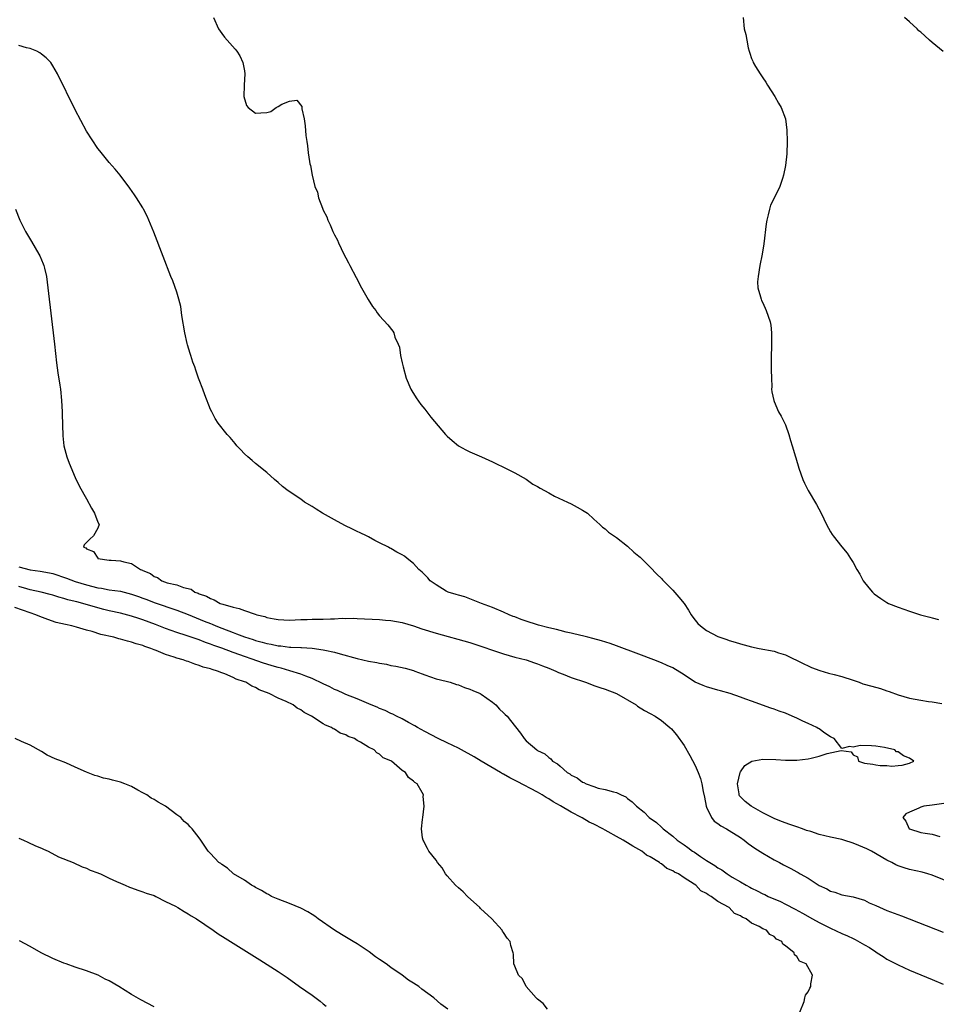
# Model space of a CAD drawing. Units: inches. Extents: x 2610000 to 2613000, y 1527000 to 1530000.
# Drawn here: x 2612351 to 2612514, y 1527580 to 1527755 of the extents above; entities that cross this region are included whole.
import ezdxf

# ---------------------------------------------------------------- set-up
doc = ezdxf.new("R2010")
doc.units = ezdxf.units.IN
doc.header["$MEASUREMENT"] = 0
doc.layers.add('LD26101527_2ft', color=52, linetype='Continuous')

msp = doc.modelspace()

# ---------------------------------------------------------------- linework, layer by layer
at = {"layer": 'LD26101527_2ft'}
for points, elevation in [([(2612385.5, 1527755), (2612386.4, 1527753), (2612387, 1527752.15), (2612387.49, 1527751.49), (2612389.37, 1527749.37), (2612389.66, 1527749), (2612390.18, 1527748.18), (2612390.73, 1527747), (2612391, 1527745.53), (2612391.07, 1527745), (2612390.96, 1527743), (2612390.9, 1527741), (2612391.38, 1527739.38), (2612391.69, 1527739), (2612393, 1527738), (2612393.91, 1527738.09), (2612395, 1527738.16), (2612395.7, 1527738.3), (2612396.62, 1527739), (2612397, 1527739.22), (2612397.62, 1527739.62), (2612399, 1527740.17), (2612400.33, 1527740.33), (2612401.18, 1527739.18), (2612401.21, 1527738.79), (2612401.58, 1527737), (2612401.76, 1527735.76), (2612401.93, 1527734.07), (2612402.06, 1527733), (2612402.19, 1527732.19), (2612402.32, 1527731), (2612402.55, 1527729.45), (2612402.64, 1527729), (2612402.73, 1527728.73), (2612403, 1527727), (2612403.52, 1527725), (2612403.97, 1527723.97), (2612404.18, 1527723), (2612404.87, 1527721.13), (2612405, 1527720.83), (2612405.61, 1527719.61), (2612405.79, 1527719), (2612406.22, 1527718.22), (2612406.72, 1527717), (2612407, 1527716.42), (2612407.5, 1527715.5), (2612407.69, 1527715), (2612408.67, 1527713), (2612409, 1527712.35), (2612409.47, 1527711.47), (2612409.69, 1527711), (2612410.82, 1527708.82), (2612411.79, 1527707), (2612412.96, 1527704.96), (2612413.73, 1527703.73), (2612414.31, 1527703), (2612414.58, 1527702.58), (2612415, 1527702.07), (2612416.45, 1527700.45), (2612417.32, 1527699.32), (2612417.51, 1527699), (2612417.72, 1527698.28), (2612418.3, 1527697), (2612418.5, 1527696.5), (2612418.71, 1527695), (2612419, 1527693.72), (2612419.16, 1527693), (2612419.73, 1527691), (2612420.56, 1527689), (2612420.71, 1527688.71), (2612421.48, 1527687.48), (2612422.3, 1527686.3), (2612423, 1527685.45), (2612424.06, 1527684.06), (2612426.67, 1527681), (2612427, 1527680.67), (2612427.89, 1527679.89), (2612429, 1527679), (2612430.29, 1527678.29), (2612431, 1527677.91), (2612433.07, 1527677), (2612435, 1527676.13), (2612435.75, 1527675.75), (2612437, 1527675.18), (2612439, 1527674.19), (2612441, 1527673.03), (2612442.19, 1527672.19), (2612443, 1527671.75), (2612443.45, 1527671.45), (2612445, 1527670.6), (2612446.04, 1527670.04), (2612448.32, 1527669), (2612449, 1527668.66), (2612450.06, 1527668.06), (2612451, 1527667.56), (2612451.86, 1527667), (2612453, 1527665.95), (2612454.07, 1527665), (2612454.52, 1527664.52), (2612455, 1527664.21), (2612455.62, 1527663.62), (2612457, 1527662.72), (2612459, 1527661.14), (2612460.09, 1527660.09), (2612461, 1527659.39), (2612461.19, 1527659.19), (2612463, 1527657.46), (2612464.18, 1527656.18), (2612465, 1527655.43), (2612465.21, 1527655.21), (2612467, 1527653.33), (2612468.1, 1527652.1), (2612469, 1527650.96), (2612469.79, 1527649.79), (2612470.26, 1527649), (2612470.57, 1527648.57), (2612471, 1527648.01), (2612471.45, 1527647.45), (2612471.91, 1527647), (2612473, 1527646.22), (2612475, 1527645.14), (2612475.35, 1527645), (2612476.57, 1527644.57), (2612477, 1527644.41), (2612478.1, 1527644.1), (2612479, 1527643.8), (2612479.66, 1527643.66), (2612481, 1527643.28), (2612482.35, 1527643), (2612485, 1527642.51), (2612485.75, 1527642.25), (2612487, 1527641.87), (2612490.26, 1527640.26), (2612491, 1527639.93), (2612491.63, 1527639.62), (2612493.09, 1527639.09), (2612494.63, 1527638.63), (2612495.62, 1527638.38), (2612497, 1527638), (2612499, 1527637.37), (2612500.1, 1527637), (2612500.75, 1527636.75), (2612502.31, 1527636.31), (2612503.88, 1527635.88), (2612505, 1527635.5), (2612505.39, 1527635.39), (2612507, 1527634.78), (2612509, 1527634.2), (2612509.99, 1527634.01), (2612511, 1527633.84), (2612512.38, 1527633.62), (2612513, 1527633.55), (2612514.76, 1527633.24)], 7542), ([(2612479.49, 1527755), (2612479.67, 1527753), (2612479.98, 1527751.98), (2612480.13, 1527751), (2612480.36, 1527749.64), (2612480.55, 1527749), (2612480.69, 1527748.69), (2612481, 1527747.72), (2612481.23, 1527747.23), (2612481.29, 1527747), (2612481.7, 1527746.3), (2612482.51, 1527745), (2612483, 1527744.27), (2612483.54, 1527743.54), (2612483.83, 1527743), (2612485.13, 1527741), (2612485.78, 1527739.78), (2612486.26, 1527739), (2612487.02, 1527737), (2612487.26, 1527735), (2612487.27, 1527733), (2612487.21, 1527730.79), (2612487, 1527728.74), (2612486.66, 1527727), (2612486.45, 1527726.45), (2612485.98, 1527725), (2612485, 1527722.94), (2612484.33, 1527721.67), (2612484.15, 1527721), (2612483.95, 1527719.95), (2612483.69, 1527719), (2612483.6, 1527718.4), (2612483.18, 1527714.82), (2612482.88, 1527713), (2612482.46, 1527711), (2612482.13, 1527709), (2612482.06, 1527708.06), (2612482.09, 1527707), (2612482.59, 1527705.41), (2612482.67, 1527705), (2612482.76, 1527704.76), (2612483, 1527704.33), (2612483.6, 1527703), (2612484.31, 1527701), (2612484.39, 1527700.39), (2612484.52, 1527699), (2612484.49, 1527696.49), (2612484.45, 1527695), (2612484.48, 1527693), (2612484.45, 1527692.45), (2612484.52, 1527691), (2612484.58, 1527689.42), (2612484.53, 1527689), (2612484.56, 1527688.56), (2612484.91, 1527687), (2612485, 1527686.82), (2612485.76, 1527685), (2612486.23, 1527684.23), (2612487, 1527682.71), (2612487.59, 1527681), (2612487.91, 1527679.91), (2612488.16, 1527679), (2612488.76, 1527677), (2612488.82, 1527676.82), (2612489.39, 1527675), (2612490.09, 1527673), (2612490.35, 1527672.35), (2612491.02, 1527671.02), (2612492.53, 1527668.53), (2612493.34, 1527667), (2612494.26, 1527665), (2612495, 1527663.69), (2612495.26, 1527663.26), (2612495.45, 1527663), (2612497, 1527661.03), (2612497.92, 1527659.92), (2612498.55, 1527659), (2612499, 1527658.28), (2612499.68, 1527657), (2612500.21, 1527656.2), (2612500.8, 1527655), (2612501.77, 1527653.77), (2612502.41, 1527653), (2612502.73, 1527652.73), (2612503.9, 1527651.9), (2612505, 1527651.17), (2612505.29, 1527651), (2612507, 1527650.32), (2612509, 1527649.62), (2612510.93, 1527649), (2612512.58, 1527648.58), (2612513, 1527648.45), (2612514.12, 1527648.12)], 7544), ([(2612514.97, 1527748.97), (2612513, 1527750.58), (2612512.55, 1527751), (2612511.72, 1527751.72), (2612511, 1527752.38), (2612510.66, 1527752.66), (2612510.34, 1527753), (2612509, 1527754.2), (2612508.14, 1527755)], 7546), ([(2612516.79, 1527601.21), (2612513, 1527602.78), (2612512.28, 1527603), (2612511.27, 1527603.27), (2612509, 1527603.77), (2612508.04, 1527604.04), (2612507, 1527604.42), (2612506.6, 1527604.6), (2612505.87, 1527605), (2612505, 1527605.42), (2612502.27, 1527607), (2612501.43, 1527607.43), (2612500.03, 1527608.04), (2612499, 1527608.45), (2612497.35, 1527609), (2612497, 1527609.1), (2612495, 1527609.54), (2612493, 1527610.01), (2612491.51, 1527610.49), (2612490.72, 1527610.72), (2612490.01, 1527611), (2612489, 1527611.37), (2612487.78, 1527611.78), (2612486.32, 1527612.32), (2612485, 1527612.84), (2612483, 1527613.82), (2612480.93, 1527615), (2612479.87, 1527615.87), (2612478.87, 1527616.87), (2612478.8, 1527617), (2612478.79, 1527617.21), (2612478.47, 1527619), (2612478.94, 1527621), (2612479, 1527621.13), (2612479.77, 1527622.23), (2612481.01, 1527622.99), (2612483, 1527623.35), (2612485.28, 1527623.28), (2612487, 1527623.16), (2612489, 1527623.16), (2612491, 1527623.4), (2612491.56, 1527623.56), (2612493, 1527623.89), (2612494.38, 1527624.38), (2612496.9, 1527624.9), (2612498.63, 1527624.63), (2612499, 1527624.11), (2612499.76, 1527623.76), (2612499.95, 1527623), (2612501, 1527622.65), (2612502.48, 1527622.48), (2612503, 1527622.34), (2612503.78, 1527622.22), (2612505, 1527622.22), (2612505.86, 1527622.14), (2612507, 1527622.22), (2612507.68, 1527622.32), (2612509, 1527622.66), (2612509.79, 1527623), (2612509, 1527623.53), (2612507.95, 1527623.95), (2612507, 1527624.64), (2612506.68, 1527624.68), (2612506.42, 1527625), (2612504.58, 1527625.42), (2612503, 1527625.67), (2612502.25, 1527625.75), (2612500.22, 1527625.78), (2612499, 1527625.47), (2612498.37, 1527625.63), (2612497, 1527625.23), (2612495.64, 1527627), (2612495.21, 1527627.21), (2612495, 1527627.33), (2612494, 1527628), (2612493, 1527628.72), (2612492.82, 1527628.82), (2612492.55, 1527629), (2612491, 1527629.71), (2612490.09, 1527630.09), (2612489, 1527630.63), (2612488.21, 1527631), (2612487, 1527631.51), (2612485.9, 1527631.9), (2612485, 1527632.25), (2612484.43, 1527632.43), (2612481, 1527633.67), (2612479.98, 1527634.02), (2612479, 1527634.39), (2612477.2, 1527635), (2612475.48, 1527635.48), (2612475, 1527635.59), (2612473, 1527636.18), (2612472.41, 1527636.41), (2612471, 1527637.03), (2612469.79, 1527637.79), (2612469, 1527638.34), (2612467, 1527639.55), (2612466, 1527640), (2612465, 1527640.47), (2612463.66, 1527641), (2612461, 1527641.98), (2612457, 1527643.5), (2612455.9, 1527643.9), (2612454.38, 1527644.38), (2612452.8, 1527644.8), (2612451.92, 1527645), (2612451, 1527645.24), (2612450.71, 1527645.29), (2612449, 1527645.74), (2612448.1, 1527645.9), (2612447, 1527646.21), (2612446.4, 1527646.4), (2612445, 1527646.67), (2612443.16, 1527647.16), (2612443, 1527647.18), (2612441, 1527647.83), (2612440.13, 1527648.13), (2612439, 1527648.6), (2612438.7, 1527648.7), (2612438, 1527649), (2612437, 1527649.47), (2612435, 1527650.29), (2612433.05, 1527651), (2612431.6, 1527651.6), (2612431, 1527651.83), (2612430.14, 1527652.14), (2612429, 1527652.46), (2612428.6, 1527652.6), (2612427.18, 1527653), (2612426.81, 1527653.19), (2612425, 1527654.29), (2612423.97, 1527655), (2612423.57, 1527655.57), (2612423, 1527656.05), (2612422.55, 1527656.55), (2612421.98, 1527657), (2612421, 1527658.08), (2612419.91, 1527659), (2612419.38, 1527659.38), (2612419, 1527659.61), (2612418.07, 1527660.07), (2612417, 1527660.75), (2612416.82, 1527660.82), (2612416.58, 1527661), (2612415, 1527661.75), (2612414.17, 1527662.17), (2612413, 1527662.8), (2612412.65, 1527663), (2612411.54, 1527663.54), (2612411, 1527663.78), (2612410.19, 1527664.19), (2612408.84, 1527664.84), (2612407, 1527665.82), (2612404.87, 1527667), (2612403.72, 1527667.72), (2612403, 1527668.21), (2612401.68, 1527669), (2612401, 1527669.49), (2612398.77, 1527671), (2612397.78, 1527671.78), (2612397, 1527672.46), (2612396.34, 1527673), (2612395, 1527674.23), (2612393, 1527675.82), (2612392.37, 1527676.37), (2612391.59, 1527677), (2612391, 1527677.56), (2612390.32, 1527678.32), (2612389.69, 1527679), (2612389.39, 1527679.39), (2612388.47, 1527680.47), (2612387.96, 1527681), (2612386.37, 1527683), (2612385.83, 1527683.83), (2612385.2, 1527685), (2612385, 1527685.42), (2612384, 1527688), (2612383.66, 1527689), (2612383, 1527690.67), (2612382.89, 1527691), (2612382.38, 1527692.38), (2612382.19, 1527693), (2612381.84, 1527693.84), (2612381.5, 1527695), (2612381.36, 1527695.36), (2612380.9, 1527696.9), (2612380.85, 1527697.15), (2612380.43, 1527699), (2612379.9, 1527702.1), (2612379.7, 1527703.7), (2612379.36, 1527705), (2612379, 1527706.23), (2612378.28, 1527708.28), (2612377.97, 1527709), (2612376.59, 1527712.59), (2612374.91, 1527716.91), (2612374.34, 1527718.34), (2612373.74, 1527719.74), (2612373.11, 1527721), (2612373, 1527721.19), (2612371.89, 1527723), (2612371.53, 1527723.53), (2612370.7, 1527724.7), (2612368.95, 1527727), (2612368.08, 1527728.08), (2612367, 1527729.28), (2612365.34, 1527731.34), (2612365, 1527731.73), (2612363, 1527734.84), (2612361, 1527738.6), (2612357.84, 1527745), (2612357, 1527746.44), (2612356.64, 1527747), (2612355.86, 1527747.86), (2612355, 1527748.49), (2612354.72, 1527748.72), (2612354.19, 1527749), (2612353, 1527749.52), (2612352.37, 1527749.63), (2612351, 1527750.03)], 7540), ([(2612350.39, 1527721), (2612351.18, 1527719), (2612352.2, 1527717), (2612353.25, 1527715.25), (2612354.56, 1527713), (2612354.71, 1527712.71), (2612355.3, 1527711.3), (2612355.41, 1527711), (2612355.52, 1527710.48), (2612355.88, 1527709), (2612356.03, 1527708.03), (2612356.16, 1527707), (2612357.3, 1527697), (2612357.7, 1527693.7), (2612357.93, 1527691.93), (2612358.27, 1527689.73), (2612358.36, 1527689), (2612358.58, 1527687), (2612358.69, 1527685), (2612358.68, 1527684.68), (2612358.77, 1527680.77), (2612358.97, 1527678.97), (2612359.49, 1527677), (2612359.89, 1527675.89), (2612361, 1527673.34), (2612361.78, 1527671.78), (2612363, 1527669.57), (2612363.88, 1527667.88), (2612364.4, 1527667), (2612365, 1527665.42), (2612365.23, 1527665), (2612365, 1527664.38), (2612364.21, 1527663), (2612363.58, 1527662.42), (2612363, 1527661.81), (2612362.59, 1527661.41), (2612362.44, 1527661), (2612362.87, 1527660.87), (2612363, 1527660.71), (2612364.24, 1527660.24), (2612365, 1527659.03), (2612365.03, 1527659), (2612367, 1527658.69), (2612367.34, 1527658.66), (2612369, 1527658.58), (2612369.59, 1527658.41), (2612371, 1527658.09), (2612372.6, 1527657), (2612372.91, 1527656.91), (2612373, 1527656.85), (2612374.34, 1527656.34), (2612375, 1527655.8), (2612375.6, 1527655.6), (2612376.36, 1527655), (2612377.33, 1527654.67), (2612379, 1527654.28), (2612380.19, 1527653.81), (2612381.54, 1527653.54), (2612382.22, 1527653), (2612382.82, 1527652.82), (2612383, 1527652.71), (2612384.3, 1527652.3), (2612385, 1527651.86), (2612385.66, 1527651.66), (2612386.72, 1527651), (2612387.16, 1527650.84), (2612389, 1527650.31), (2612390.09, 1527650.09), (2612391, 1527649.72), (2612392.9, 1527649.1), (2612393.23, 1527649), (2612394.65, 1527648.65), (2612395, 1527648.53), (2612396.29, 1527648.29), (2612397, 1527648.14), (2612399, 1527648.04), (2612401, 1527648.13), (2612402.16, 1527648.16), (2612403, 1527648.21), (2612405, 1527648.22), (2612406.29, 1527648.29), (2612407, 1527648.27), (2612408.36, 1527648.36), (2612409, 1527648.35), (2612410.37, 1527648.37), (2612411, 1527648.35), (2612415, 1527648.12), (2612416.03, 1527648.03), (2612417, 1527647.95), (2612419, 1527647.59), (2612421, 1527647.01), (2612422.5, 1527646.5), (2612425, 1527645.75), (2612431, 1527644.06), (2612433.31, 1527643.31), (2612435, 1527642.7), (2612437, 1527642.04), (2612439, 1527641.48), (2612441, 1527640.96), (2612442.46, 1527640.46), (2612443, 1527640.3), (2612443.92, 1527639.92), (2612445, 1527639.52), (2612446.27, 1527639), (2612446.76, 1527638.76), (2612447.53, 1527638.47), (2612449, 1527637.87), (2612451.51, 1527637), (2612452.59, 1527636.59), (2612453, 1527636.46), (2612454.08, 1527636.08), (2612455, 1527635.8), (2612457.03, 1527635.03), (2612460.51, 1527633), (2612460.77, 1527632.77), (2612461.98, 1527631.98), (2612463, 1527631.45), (2612463.9, 1527631), (2612465, 1527630.23), (2612466.5, 1527629), (2612466.75, 1527628.75), (2612467, 1527628.46), (2612467.65, 1527627.65), (2612469, 1527625.77), (2612470.03, 1527624.03), (2612471, 1527622.26), (2612471.53, 1527621), (2612471.94, 1527619.94), (2612472.17, 1527619), (2612472.38, 1527617.62), (2612472.63, 1527616.63), (2612472.93, 1527615), (2612473, 1527614.82), (2612473.88, 1527613), (2612474.37, 1527612.37), (2612475, 1527611.94), (2612475.53, 1527611.53), (2612476.54, 1527611), (2612477, 1527610.72), (2612479, 1527609.44), (2612479.65, 1527609), (2612480.4, 1527608.4), (2612481, 1527608), (2612481.57, 1527607.57), (2612483, 1527606.68), (2612485, 1527605.49), (2612485.33, 1527605.33), (2612485.91, 1527605), (2612486.63, 1527604.63), (2612487, 1527604.4), (2612487.97, 1527603.97), (2612489, 1527603.33), (2612489.23, 1527603.23), (2612489.58, 1527603), (2612491, 1527602.22), (2612493, 1527600.92), (2612494.35, 1527600.35), (2612495, 1527599.93), (2612495.75, 1527599.75), (2612497, 1527599.27), (2612499, 1527598.9), (2612501, 1527598.32), (2612501.87, 1527597.87), (2612503, 1527597.4), (2612505, 1527596.52), (2612507.57, 1527595.57), (2612515, 1527592.66)], 7538), ([(2612351, 1527657.49), (2612353, 1527656.99), (2612354.75, 1527656.75), (2612356.43, 1527656.43), (2612357, 1527656.3), (2612359.47, 1527655.47), (2612361, 1527654.9), (2612363, 1527654.29), (2612365, 1527653.78), (2612365.68, 1527653.68), (2612367, 1527653.43), (2612369, 1527653.16), (2612371, 1527652.67), (2612372.21, 1527652.21), (2612373, 1527651.94), (2612373.67, 1527651.67), (2612375, 1527651.19), (2612379, 1527649.79), (2612381, 1527649.01), (2612382.43, 1527648.43), (2612383.88, 1527647.88), (2612385, 1527647.41), (2612385.3, 1527647.3), (2612385.96, 1527647), (2612387, 1527646.58), (2612389, 1527645.81), (2612389.62, 1527645.62), (2612391, 1527645.07), (2612392.58, 1527644.58), (2612393, 1527644.43), (2612394.15, 1527644.15), (2612395, 1527643.89), (2612395.76, 1527643.76), (2612397, 1527643.49), (2612397.46, 1527643.46), (2612399, 1527643.26), (2612399.26, 1527643.26), (2612401, 1527643.15), (2612401.15, 1527643.15), (2612403.04, 1527643.04), (2612405, 1527642.78), (2612405.3, 1527642.7), (2612407, 1527642.32), (2612407.97, 1527642.03), (2612411, 1527641.23), (2612413, 1527640.78), (2612414.51, 1527640.51), (2612415, 1527640.39), (2612416.22, 1527640.22), (2612417, 1527640.01), (2612417.89, 1527639.89), (2612419.5, 1527639.5), (2612421, 1527639.09), (2612421.27, 1527639), (2612422.53, 1527638.53), (2612423, 1527638.32), (2612424.01, 1527637.99), (2612425, 1527637.64), (2612426.8, 1527637.2), (2612427.53, 1527637), (2612428.63, 1527636.62), (2612429, 1527636.53), (2612430.08, 1527636.08), (2612431, 1527635.8), (2612431.55, 1527635.55), (2612432.86, 1527635), (2612433, 1527634.92), (2612435, 1527633.48), (2612435.59, 1527633), (2612436.26, 1527632.26), (2612437, 1527631.57), (2612437.29, 1527631.29), (2612437.61, 1527631), (2612438.24, 1527630.24), (2612440, 1527628), (2612440.62, 1527627), (2612441, 1527626.62), (2612442.86, 1527625), (2612442.96, 1527624.96), (2612443, 1527624.92), (2612444.33, 1527624.33), (2612445, 1527623.66), (2612445.39, 1527623.39), (2612445.66, 1527623), (2612446.53, 1527622.53), (2612447, 1527622.09), (2612448.25, 1527621), (2612448.74, 1527620.74), (2612449, 1527620.53), (2612450.02, 1527620.02), (2612451, 1527619.29), (2612451.23, 1527619.23), (2612451.66, 1527619), (2612453, 1527618.49), (2612453.79, 1527618.21), (2612455, 1527617.99), (2612456.46, 1527617.54), (2612457, 1527617.46), (2612457.84, 1527617), (2612458.66, 1527616.66), (2612459, 1527616.39), (2612459.81, 1527615.81), (2612460.54, 1527615), (2612461.95, 1527613.95), (2612462.8, 1527613), (2612464.14, 1527612.14), (2612465, 1527611.27), (2612465.15, 1527611.15), (2612465.28, 1527611), (2612467, 1527609.69), (2612467.77, 1527609), (2612468.52, 1527608.52), (2612469, 1527608.15), (2612469.69, 1527607.69), (2612470.53, 1527607), (2612470.83, 1527606.83), (2612471.92, 1527606.08), (2612473, 1527605.39), (2612473.56, 1527605), (2612474.48, 1527604.48), (2612475, 1527604.09), (2612475.7, 1527603.7), (2612476.63, 1527603), (2612477.56, 1527602.44), (2612479, 1527601.61), (2612480.02, 1527601), (2612480.66, 1527600.66), (2612481, 1527600.46), (2612481.99, 1527599.99), (2612483, 1527599.44), (2612483.31, 1527599.31), (2612483.92, 1527599), (2612486.09, 1527598.09), (2612487, 1527597.64), (2612488.74, 1527596.74), (2612490.03, 1527596.03), (2612491.8, 1527595), (2612493, 1527594.34), (2612495, 1527593.37), (2612497, 1527592.44), (2612498.02, 1527592.02), (2612499, 1527591.5), (2612499.36, 1527591.36), (2612501, 1527590.4), (2612501.92, 1527589.92), (2612503, 1527589.16), (2612503.28, 1527589), (2612504.33, 1527588.34), (2612505, 1527587.88), (2612505.59, 1527587.59), (2612507, 1527586.84), (2612509, 1527585.91), (2612511, 1527585.05), (2612513, 1527584.22), (2612515, 1527583.44)], 7536), ([(2612489.57, 1527578.43), (2612490.33, 1527580.33), (2612490.43, 1527581), (2612490.55, 1527581.45), (2612491, 1527582.05), (2612491.3, 1527582.7), (2612491.48, 1527583), (2612491.5, 1527583.5), (2612491.8, 1527585), (2612490.68, 1527587), (2612489.48, 1527587.48), (2612489, 1527588.35), (2612488.62, 1527588.62), (2612488.54, 1527589), (2612487, 1527590.25), (2612486.54, 1527590.54), (2612486.37, 1527591), (2612485.42, 1527591.42), (2612485, 1527591.91), (2612484.23, 1527592.23), (2612483.61, 1527593), (2612483, 1527593.27), (2612482.33, 1527593.67), (2612481, 1527594.25), (2612480.03, 1527595), (2612479.29, 1527595.29), (2612479, 1527595.54), (2612477.96, 1527595.96), (2612477.03, 1527597), (2612475, 1527598.12), (2612473.82, 1527599), (2612473.26, 1527599.26), (2612473, 1527599.5), (2612471.98, 1527599.98), (2612471.09, 1527601), (2612470.81, 1527601.19), (2612469, 1527602.32), (2612468.02, 1527603), (2612467.32, 1527603.32), (2612467, 1527603.55), (2612465.97, 1527603.97), (2612465, 1527604.75), (2612464.83, 1527604.83), (2612464.65, 1527605), (2612463, 1527606), (2612462.33, 1527606.33), (2612461.54, 1527607), (2612461, 1527607.33), (2612459.9, 1527607.9), (2612459, 1527608.51), (2612458.66, 1527608.66), (2612458.19, 1527609), (2612457, 1527609.64), (2612455.53, 1527610.47), (2612455, 1527610.74), (2612454.57, 1527611), (2612453, 1527611.81), (2612452.2, 1527612.2), (2612450.92, 1527612.92), (2612450.81, 1527613), (2612449, 1527613.96), (2612447.1, 1527615.1), (2612445.81, 1527615.81), (2612445, 1527616.29), (2612444.53, 1527616.53), (2612443.82, 1527617), (2612443, 1527617.47), (2612439.41, 1527619.41), (2612438.07, 1527620.07), (2612437, 1527620.67), (2612436.77, 1527620.77), (2612436.42, 1527621), (2612433, 1527622.98), (2612431.76, 1527623.76), (2612429.51, 1527625), (2612429, 1527625.3), (2612427, 1527626.28), (2612425.39, 1527627), (2612423, 1527628.27), (2612421.69, 1527629), (2612421.27, 1527629.27), (2612420.14, 1527629.86), (2612419, 1527630.5), (2612417.98, 1527631), (2612417.35, 1527631.35), (2612417, 1527631.48), (2612415.98, 1527631.98), (2612415, 1527632.36), (2612414.56, 1527632.56), (2612413.47, 1527633), (2612411, 1527634.07), (2612409, 1527634.85), (2612408.66, 1527635), (2612407.54, 1527635.54), (2612407, 1527635.75), (2612406.19, 1527636.19), (2612405, 1527636.73), (2612403, 1527637.69), (2612401.93, 1527638.07), (2612401, 1527638.46), (2612399.06, 1527639.06), (2612397.51, 1527639.51), (2612397, 1527639.61), (2612395.95, 1527639.95), (2612395, 1527640.2), (2612394.41, 1527640.41), (2612389, 1527642.31), (2612387, 1527643.06), (2612385.56, 1527643.56), (2612385, 1527643.79), (2612384.08, 1527644.08), (2612383, 1527644.52), (2612382.63, 1527644.63), (2612380.68, 1527645.32), (2612379, 1527645.84), (2612377, 1527646.55), (2612375.25, 1527647.25), (2612373, 1527648.09), (2612372.3, 1527648.3), (2612371, 1527648.73), (2612369, 1527649.26), (2612367, 1527649.71), (2612366.05, 1527649.95), (2612365, 1527650.23), (2612362.33, 1527651), (2612361.26, 1527651.26), (2612361, 1527651.34), (2612359.66, 1527651.66), (2612359, 1527651.87), (2612358.1, 1527652.1), (2612357, 1527652.44), (2612356.56, 1527652.56), (2612354.97, 1527652.97), (2612353, 1527653.42), (2612352.42, 1527653.58), (2612351, 1527654)], 7534), ([(2612444.78, 1527579), (2612444.01, 1527580.01), (2612443, 1527580.76), (2612442.89, 1527580.89), (2612442.75, 1527581), (2612441, 1527583), (2612440.34, 1527584.34), (2612439.64, 1527585), (2612439, 1527586.62), (2612438.82, 1527587), (2612438.74, 1527588.74), (2612438.69, 1527589), (2612438.27, 1527590.27), (2612438.14, 1527591), (2612437.6, 1527591.6), (2612437, 1527592.59), (2612436.81, 1527592.81), (2612436.73, 1527593), (2612434.88, 1527595), (2612432.88, 1527596.88), (2612432.76, 1527597), (2612430.59, 1527599), (2612429.82, 1527599.82), (2612429, 1527600.51), (2612428.45, 1527601), (2612427, 1527602.67), (2612426.67, 1527603), (2612426.07, 1527604.07), (2612425.25, 1527605), (2612425, 1527605.44), (2612423.73, 1527607), (2612423.51, 1527607.51), (2612423, 1527608.38), (2612422.81, 1527608.81), (2612422.7, 1527609), (2612422.62, 1527609.38), (2612422.44, 1527611), (2612422.62, 1527612.62), (2612422.65, 1527613), (2612422.92, 1527615), (2612422.75, 1527616.75), (2612422.76, 1527617), (2612422.56, 1527617.44), (2612421.64, 1527619), (2612421.23, 1527619.23), (2612421, 1527619.48), (2612420.1, 1527620.1), (2612419.57, 1527621), (2612419, 1527621.36), (2612417.09, 1527623), (2612417, 1527623.05), (2612415.62, 1527623.62), (2612415, 1527624.26), (2612414.48, 1527624.48), (2612414.03, 1527625), (2612413, 1527625.51), (2612411.62, 1527626.38), (2612411, 1527626.69), (2612410.54, 1527627), (2612409.39, 1527627.39), (2612409, 1527627.65), (2612407.98, 1527627.98), (2612407, 1527628.68), (2612406.75, 1527628.75), (2612406.46, 1527629), (2612405.37, 1527629.37), (2612405, 1527629.64), (2612402.92, 1527631), (2612401.61, 1527631.61), (2612401, 1527632.1), (2612400.39, 1527632.39), (2612399.65, 1527633), (2612398.4, 1527633.6), (2612397, 1527634.17), (2612395.42, 1527635), (2612393.64, 1527635.64), (2612393, 1527636.05), (2612392.3, 1527636.3), (2612391.26, 1527637), (2612391, 1527637.1), (2612389.55, 1527637.55), (2612389, 1527637.83), (2612387.52, 1527638.48), (2612387, 1527638.66), (2612386.21, 1527639), (2612385.26, 1527639.26), (2612385, 1527639.37), (2612383.7, 1527639.7), (2612383, 1527640), (2612382.2, 1527640.2), (2612381, 1527640.69), (2612380.75, 1527640.75), (2612380.15, 1527641), (2612379, 1527641.3), (2612378.52, 1527641.48), (2612377, 1527641.91), (2612375.38, 1527642.62), (2612375, 1527642.75), (2612374.43, 1527643), (2612373.35, 1527643.35), (2612373, 1527643.51), (2612371.81, 1527643.81), (2612371, 1527644.13), (2612370.28, 1527644.28), (2612369, 1527644.68), (2612368.74, 1527644.74), (2612367.84, 1527645), (2612365.51, 1527645.51), (2612364.01, 1527645.99), (2612363, 1527646.26), (2612361.21, 1527646.79), (2612360.38, 1527647), (2612359.24, 1527647.24), (2612357.64, 1527647.64), (2612356.13, 1527648.13), (2612354.69, 1527648.69), (2612353.98, 1527649), (2612353, 1527649.32), (2612350.29, 1527650.29)], 7532), ([(2612427.1, 1527579), (2612425.87, 1527579.87), (2612424.6, 1527581), (2612422.51, 1527582.51), (2612421.96, 1527583), (2612421, 1527583.61), (2612420.14, 1527584.14), (2612419.01, 1527585), (2612417, 1527586.38), (2612416.15, 1527587), (2612415, 1527587.78), (2612414.26, 1527588.26), (2612413.13, 1527589.13), (2612411, 1527590.56), (2612410.31, 1527591), (2612408.23, 1527592.23), (2612407, 1527593.02), (2612404.11, 1527595), (2612403.48, 1527595.48), (2612403, 1527595.79), (2612402.24, 1527596.24), (2612401, 1527596.89), (2612399, 1527597.74), (2612397, 1527598.5), (2612395.83, 1527599), (2612395.31, 1527599.31), (2612395, 1527599.46), (2612394.04, 1527600.04), (2612393, 1527600.59), (2612392.75, 1527600.75), (2612392.24, 1527601), (2612391, 1527601.88), (2612389.09, 1527603), (2612388, 1527604), (2612387, 1527604.64), (2612386.81, 1527604.81), (2612386.46, 1527605), (2612385, 1527606.59), (2612384.58, 1527607), (2612383.3, 1527609), (2612383, 1527609.41), (2612381.76, 1527611), (2612381.36, 1527611.36), (2612381, 1527611.75), (2612380.32, 1527612.32), (2612379.71, 1527613), (2612379, 1527613.5), (2612377, 1527615), (2612375.7, 1527615.7), (2612375, 1527616.18), (2612374.45, 1527616.45), (2612373.7, 1527617), (2612373, 1527617.37), (2612372.12, 1527617.88), (2612371, 1527618.48), (2612369.78, 1527619), (2612369, 1527619.28), (2612367.6, 1527619.6), (2612367, 1527619.79), (2612366, 1527620), (2612365, 1527620.33), (2612364.45, 1527620.45), (2612363, 1527621.07), (2612361, 1527621.96), (2612359.31, 1527622.69), (2612358.86, 1527622.86), (2612358.54, 1527623), (2612357.41, 1527623.41), (2612356.04, 1527624.04), (2612355, 1527624.7), (2612353, 1527625.84), (2612351.49, 1527626.51), (2612350.33, 1527627)], 7530), ([(2612515.53, 1527615.53), (2612513, 1527615.21), (2612511.57, 1527615), (2612511, 1527614.84), (2612510.68, 1527614.68), (2612509, 1527613.94), (2612508.37, 1527613.63), (2612507.8, 1527613), (2612508.33, 1527612.33), (2612508.94, 1527611), (2612509, 1527610.97), (2612511, 1527610.36), (2612511.78, 1527610.22), (2612513, 1527610.03), (2612514.37, 1527609.63)], 7542), ([(2612351, 1527609.34), (2612351.79, 1527609), (2612352.6, 1527608.6), (2612353.97, 1527607.97), (2612355, 1527607.54), (2612355.36, 1527607.36), (2612356.21, 1527607), (2612358.03, 1527606.03), (2612360.6, 1527605), (2612362.25, 1527604.25), (2612363, 1527604.01), (2612363.66, 1527603.66), (2612365, 1527603.2), (2612365.13, 1527603.13), (2612365.45, 1527603), (2612367, 1527602.26), (2612368.33, 1527601.67), (2612369, 1527601.33), (2612369.85, 1527601), (2612370.62, 1527600.62), (2612371, 1527600.5), (2612372.08, 1527600.08), (2612373, 1527599.82), (2612373.58, 1527599.58), (2612375, 1527599.13), (2612375.32, 1527599), (2612377, 1527598.12), (2612378.76, 1527597.24), (2612379.2, 1527597), (2612380.3, 1527596.3), (2612381, 1527595.92), (2612381.56, 1527595.56), (2612382.53, 1527595), (2612385.49, 1527593), (2612386.37, 1527592.37), (2612387.57, 1527591.57), (2612393.74, 1527587.74), (2612397, 1527585.65), (2612398.58, 1527584.58), (2612400.8, 1527583), (2612403, 1527581.49), (2612404.42, 1527580.42), (2612405, 1527579.93), (2612405.49, 1527579.49)], 7528), ([(2612375, 1527579.41), (2612372.63, 1527580.63), (2612371, 1527581.6), (2612368.73, 1527583), (2612367, 1527584.02), (2612366.33, 1527584.33), (2612365.05, 1527585), (2612363, 1527585.77), (2612361, 1527586.41), (2612359.36, 1527587), (2612359, 1527587.14), (2612357, 1527588), (2612354.97, 1527588.97), (2612353, 1527590.09), (2612351.11, 1527591.11)], 7526)]:
    msp.add_lwpolyline(points, dxfattribs=dict(at, elevation=elevation))

doc.saveas('drawing.dxf')
